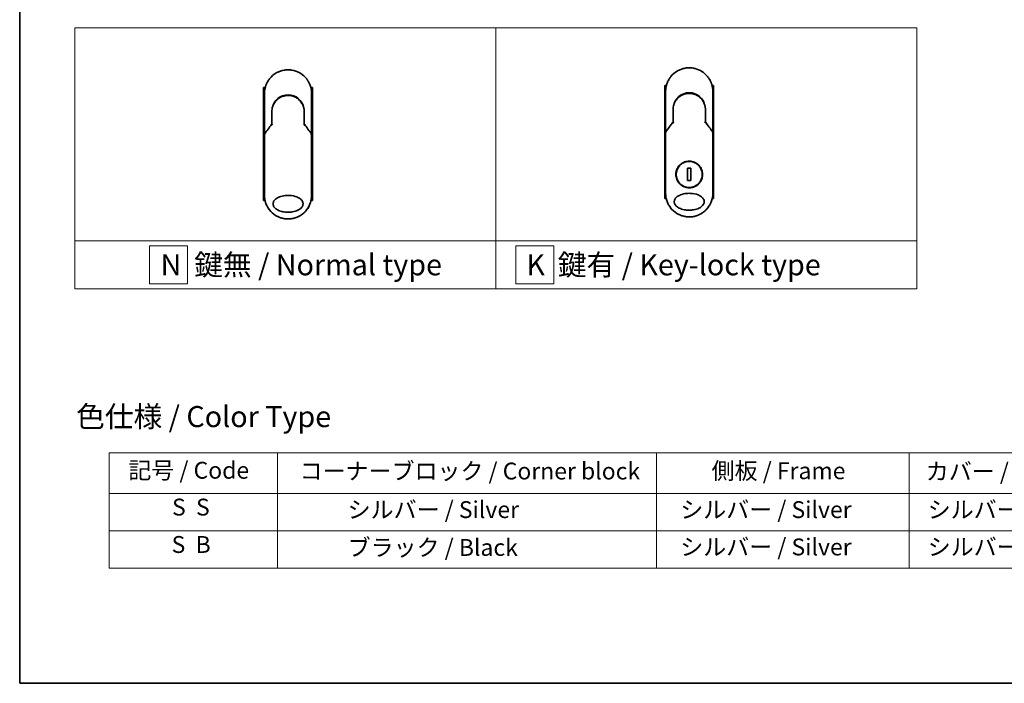
# Model space of a CAD drawing. Units: millimetres. Extents: x -2425 to 6031, y 50 to 1461.
# Drawn here: x -2425 to -1841, y 50 to 444 of the extents above; entities that cross this region are included whole.
import ezdxf

# ---------------------------------------------------------------- set-up
doc = ezdxf.new("R2010")
doc.units = ezdxf.units.MM
doc.header["$LTSCALE"] = 4.5
for name, color, linetype, lineweight in [('Border (ISO)', 7, 'Continuous', 35), ('Sketch Geometry (ISO)', 7, 'Continuous', 18), ('Symbol (ISO)', 7, 'Continuous', 18), ('Visible (ISO)', 7, 'Continuous', 35)]:
    doc.layers.add(name, color=color, linetype=linetype, lineweight=lineweight)
doc.styles.add('Note Text (TK)', font='MS PGothic.ttf')
doc.styles.add('Note Text (TK2)', font='MS PGothic.ttf')

# ---------------------------------------------------------------- blocks, each defined once
blk = doc.blocks.new('Borders tk図枠')
at = {"layer": 'Border (ISO)'}
for p, q in [((14.5, 289), (14.5, 8)), ((14.5, 8), (405.5, 8))]:
    blk.add_line(p, q, dxfattribs=at)
blk = doc.blocks.new('Table1')
at = {"layer": 'Symbol (ISO)'}
for p, q in [((25.11, 35.37), (192.24, 35.37)), ((25.11, 35.37), (25.11, 30.54)), ((45.11, 35.37), (45.11, 30.54)), ((90.11, 35.37), (90.11, 30.54)), ((120.11, 35.37), (120.11, 30.54)), ((25.11, 30.54), (192.24, 30.54)), ((25.11, 30.54), (25.11, 21.67)), ((45.11, 30.54), (45.11, 21.67)), ((90.11, 30.54), (90.11, 21.67)), ((120.11, 30.54), (120.11, 21.67)), ((25.11, 26.11), (192.24, 26.11)), ((25.11, 21.67), (192.24, 21.67))]:
    blk.add_line(p, q, dxfattribs=at)
at = {"layer": 'Symbol (ISO)', "color": 7, "char_height": 2, "attachment_point": 7, "style": 'Note Text (TK2)'}
for s, insert in [('記号 / Code', (27.4, 31.66)), ('コーナーブロック / Corner block', (47.74, 31.57)), ('側板 / Frame', (96.67, 31.6)), ('カバー / Top cover', (122.1, 31.52)), ('S  S', (32.59, 27.29)), ('            シルバー / Silver', (46.11, 26.99)), ('   シルバー / Silver', (91.11, 26.99)), ('  シルバー / Silver', (121.11, 26.99)), ('S  B', (32.54, 22.85)), ('            ブラック / Black', (46.11, 22.5)), ('   シルバー / Silver', (91.11, 22.56)), ('  シルバー / Silver', (121.11, 22.56))]:
    blk.add_mtext(s, dxfattribs=dict(at, insert=insert))

msp = doc.modelspace()

# ---------------------------------------------------------------- linework, layer by layer
at = {"layer": 'Sketch Geometry (ISO)'}
for p, q in [((-2392.5598, 439.0959), (-2142.5598, 439.0959)), ((-2392.5598, 312.6704), (-2392.5598, 439.0959)), ((-2142.5598, 439.0959), (-2142.5598, 312.6704)), ((-2142.5598, 439.0959), (-1892.5598, 439.0959)), ((-2142.5598, 312.6704), (-2142.5598, 439.0959)), ((-1892.5598, 439.0959), (-1892.5598, 312.6704)), ((-2142.5598, 312.6704), (-2392.5598, 312.6704)), ((-2392.5598, 312.6704), (-2142.5598, 312.6704)), ((-2392.5598, 284.0959), (-2392.5598, 312.6704)), ((-1892.5598, 312.6704), (-2142.5598, 312.6704)), ((-2142.5598, 312.6704), (-2142.5598, 284.0959)), ((-2142.5598, 312.6704), (-1892.5598, 312.6704)), ((-2142.5598, 284.0959), (-2142.5598, 312.6704)), ((-1892.5598, 312.6704), (-1892.5598, 284.0959)), ((-2325.6535, 309.6331), (-2348.1535, 309.6331)), ((-2348.1535, 309.6331), (-2348.1535, 287.1331)), ((-2325.6535, 287.1331), (-2325.6535, 309.6331)), ((-2108.1763, 309.6331), (-2130.6763, 309.6331)), ((-2130.6763, 309.6331), (-2130.6763, 287.1331)), ((-2108.1763, 287.1331), (-2108.1763, 309.6331)), ((-2348.1535, 287.1331), (-2325.6535, 287.1331)), ((-2130.6763, 287.1331), (-2108.1763, 287.1331)), ((-2142.5598, 284.0959), (-2392.5598, 284.0959)), ((-1892.5598, 284.0959), (-2142.5598, 284.0959))]:
    msp.add_line(p, q, dxfattribs=at)
at = {"layer": 'Visible (ISO)'}
for p, q in [((-2279.4513, 403.573), (-2280.3959, 403.573)), ((-2280.3959, 403.573), (-2280.3959, 336.573)), ((-2251.3959, 403.573), (-2252.3404, 403.573)), ((-2251.3959, 403.573), (-2251.3959, 336.573)), ((-2041.2569, 404.7952), (-2042.2015, 404.7952)), ((-2042.2015, 404.7952), (-2042.2015, 337.7952)), ((-2013.2015, 404.7952), (-2014.146, 404.7952)), ((-2013.2015, 404.7952), (-2013.2015, 337.7952)), ((-2279.8959, 378.2264), (-2279.8959, 400.073)), ((-2251.8959, 400.073), (-2251.8959, 378.2264)), ((-2041.7015, 379.4486), (-2041.7015, 401.2952)), ((-2013.7015, 401.2952), (-2013.7015, 379.4486)), ((-2275.4959, 389.273), (-2275.4959, 381.7962)), ((-2256.2959, 381.7962), (-2256.2959, 389.273)), ((-2037.3015, 390.4952), (-2037.3015, 383.0183)), ((-2018.1015, 383.0183), (-2018.1015, 390.4952)), ((-2276.2171, 380.8739), (-2276.0024, 381.3395)), ((-2276.0024, 381.3395), (-2275.9557, 381.4408)), ((-2255.7893, 381.3395), (-2255.8361, 381.4408)), ((-2255.7893, 381.3395), (-2255.5746, 380.8739)), ((-2038.0227, 382.0961), (-2037.808, 382.5617)), ((-2037.808, 382.5617), (-2037.7613, 382.663)), ((-2017.595, 382.5617), (-2017.6417, 382.663)), ((-2017.595, 382.5617), (-2017.3802, 382.0961)), ((-2279.8959, 375.7264), (-2279.8959, 378.2264)), ((-2279.8959, 339.573), (-2279.8959, 375.7264)), ((-2251.8959, 378.2263), (-2251.8959, 375.7264)), ((-2251.8959, 375.7264), (-2251.8959, 339.573)), ((-2041.7015, 376.9486), (-2041.7015, 379.4486)), ((-2041.7015, 340.7952), (-2041.7015, 376.9486)), ((-2013.7015, 379.4485), (-2013.7015, 376.9486)), ((-2013.7015, 376.9486), (-2013.7015, 340.7952)), ((-2026.7586, 355.6649), (-2028.6443, 355.6649)), ((-2028.6443, 355.6649), (-2028.6443, 348.3255)), ((-2026.7586, 348.3255), (-2026.7586, 355.6649)), ((-2028.6443, 348.3255), (-2026.7586, 348.3255)), ((-2279.5707, 336.573), (-2280.3959, 336.573)), ((-2251.3959, 336.573), (-2252.2211, 336.573)), ((-2041.3763, 337.7952), (-2042.2015, 337.7952)), ((-2013.2015, 337.7952), (-2014.0267, 337.7952))]:
    msp.add_line(p, q, dxfattribs=at)
msp.add_circle((-2027.7015, 351.9952), 7.7559, dxfattribs=at)
for centre, radius, start, end in [((-2265.8959, 389.773), 9.5, 10.0632187, 169.9367963), ((-2027.7015, 390.9952), 9.5, 10.0632187, 169.9367963), ((-2252.3959, 378.2264), 0.5, 359.9936978, 0), ((-2014.2015, 379.4486), 0.5, 359.9936978, 0)]:
    msp.add_arc(centre, radius, start, end, dxfattribs=at)
for centre, major_axis, ratio, start_param, end_param in [((-2276.4112, 381.6593), (-0.116, -0.5099), 0.96434407, 1.35500913, 1.78515998), ((-2255.3858, 381.6584), (0.1115, -0.5081), 0.95918878, 4.50489255, 4.9373387), ((-2038.2168, 382.8815), (-0.116, -0.5099), 0.96434407, 1.35500913, 1.78515998), ((-2017.1914, 382.8806), (0.1115, -0.5081), 0.95918878, 4.50489255, 4.9373387), ((-2274.4785, 375.7269), (-5.4174, -0.0031), 0.95301962, 6.24562866, 6.28268389), ((-2257.3132, 375.7269), (5.4174, -0.0029), 0.95301971, 0.00045671, 0.03751213), ((-2036.2841, 376.9491), (-5.4174, -0.0031), 0.95301962, 6.24562866, 6.28268389), ((-2019.1189, 376.9491), (5.4174, -0.0029), 0.95301971, 0.00045671, 0.03751213)]:
    msp.add_ellipse(centre, major_axis=major_axis, ratio=ratio, start_param=start_param, end_param=end_param, dxfattribs=at)
for points, knots in [([(-2031.2064, 414.8494), (-2031.1876, 414.8542), (-2031.1689, 414.8591), (-2031.1501, 414.8638), (-2031.0257, 414.8954), (-2030.901, 414.9253), (-2030.776, 414.9534), (-2030.3333, 415.0531), (-2029.885, 415.1313), (-2029.4339, 415.1876), (-2029.2841, 415.2063), (-2029.1341, 415.2225), (-2028.9839, 415.2364), (-2028.9458, 415.2399), (-2028.9077, 415.2432), (-2028.8696, 415.2464), (-2028.8685, 415.2465), (-2028.8675, 415.2466), (-2028.8664, 415.2467)], [26.939101, 26.939101, 26.939101, 26.939101, 27.01163861, 27.01163861, 27.01163861, 27.49291759, 27.49291759, 27.49291759, 29.19789782, 29.19789782, 29.19789782, 29.76367886, 29.76367886, 29.76367886, 29.90694609, 29.90694609, 29.90694609, 29.91090222, 29.91090222, 29.91090222, 29.91090222]), ([(-2026.5627, 415.2488), (-2026.5556, 415.2483), (-2026.5486, 415.2477), (-2026.5415, 415.2471), (-2026.3238, 415.229), (-2026.1072, 415.2058), (-2025.891, 415.1776), (-2025.4402, 415.1188), (-2024.9924, 415.0381), (-2024.5503, 414.936), (-2024.4536, 414.9136), (-2024.3569, 414.8902), (-2024.2604, 414.8657), (-2024.2483, 414.8627), (-2024.2362, 414.8596), (-2024.224, 414.8565)], [1.41962643, 1.41962643, 1.41962643, 1.41962643, 1.44610831, 1.44610831, 1.44610831, 2.26372938, 2.26372938, 2.26372938, 3.96867956, 3.96867956, 3.96867956, 4.34189149, 4.34189149, 4.34189149, 4.38876517, 4.38876517, 4.38876517, 4.38876517]), ([(-2273.0628, 412.0995), (-2272.7052, 412.3125), (-2272.3323, 412.5125), (-2271.9624, 412.6903), (-2271.7938, 412.7715), (-2271.6232, 412.8493), (-2271.451, 412.9237)], [22.02595284, 22.02595284, 22.02595284, 22.02595284, 23.58475347, 23.58475347, 23.58475347, 24.29566025, 24.29566025, 24.29566025, 24.29566025]), ([(-2269.4007, 413.6272), (-2269.382, 413.6321), (-2269.3633, 413.6369), (-2269.3445, 413.6416), (-2269.2201, 413.6733), (-2269.0954, 413.7031), (-2268.9704, 413.7313), (-2268.5277, 413.8309), (-2268.0794, 413.9091), (-2267.6282, 413.9654), (-2267.4785, 413.9841), (-2267.3285, 414.0004), (-2267.1783, 414.0142), (-2267.1402, 414.0177), (-2267.1021, 414.021), (-2267.064, 414.0242), (-2267.0629, 414.0243), (-2267.0619, 414.0244), (-2267.0608, 414.0245)], [26.939101, 26.939101, 26.939101, 26.939101, 27.01163861, 27.01163861, 27.01163861, 27.49291759, 27.49291759, 27.49291759, 29.19789782, 29.19789782, 29.19789782, 29.76367886, 29.76367886, 29.76367886, 29.90694609, 29.90694609, 29.90694609, 29.91090222, 29.91090222, 29.91090222, 29.91090222]), ([(-2264.7571, 414.0266), (-2264.75, 414.0261), (-2264.743, 414.0255), (-2264.7359, 414.0249), (-2264.5182, 414.0068), (-2264.3016, 413.9837), (-2264.0854, 413.9555), (-2263.6346, 413.8967), (-2263.1868, 413.8159), (-2262.7447, 413.7138), (-2262.6479, 413.6914), (-2262.5513, 413.668), (-2262.4548, 413.6436), (-2262.4427, 413.6405), (-2262.4305, 413.6374), (-2262.4184, 413.6343)], [1.41962643, 1.41962643, 1.41962643, 1.41962643, 1.44610831, 1.44610831, 1.44610831, 2.26372938, 2.26372938, 2.26372938, 3.96867956, 3.96867956, 3.96867956, 4.34189149, 4.34189149, 4.34189149, 4.38876517, 4.38876517, 4.38876517, 4.38876517]), ([(-2262.4184, 413.6343), (-2260.9696, 413.2628), (-2259.5651, 412.6488), (-2257.0685, 411.0394), (-2255.9422, 410.0282), (-2254.8529, 408.6822), (-2254.6982, 408.4799), (-2254.5491, 408.2737)], [0, 0, 0, 0, 0.449059576, 0.449059576, 0.89360606, 0.89360606, 0.970172348, 0.970172348, 0.970172348, 0.970172348]), ([(-2041.7015, 401.2952), (-2041.7015, 401.3828), (-2041.7006, 401.4803), (-2041.6985, 401.5839), (-2041.6963, 401.6905), (-2041.6927, 401.8035), (-2041.6876, 401.9188), (-2041.6865, 401.943), (-2041.6854, 401.9674), (-2041.6841, 401.9918), (-2041.6792, 402.092), (-2041.6729, 402.1961), (-2041.6651, 402.3039), (-2041.655, 402.4441), (-2041.6423, 402.5905), (-2041.6265, 402.7423), (-2041.61, 402.901), (-2041.5902, 403.0655), (-2041.5664, 403.2351), (-2041.5416, 403.4125), (-2041.5125, 403.5954), (-2041.4787, 403.7827), (-2041.4432, 403.9792), (-2041.4025, 404.1806), (-2041.3562, 404.3854), (-2041.3073, 404.6013), (-2041.2522, 404.8211), (-2041.1905, 405.0432), (-2041.1693, 405.1194), (-2041.1473, 405.1959), (-2041.1246, 405.2726), (-2041.0772, 405.4327), (-2041.0262, 405.5941), (-2040.9716, 405.7565), (-2040.8859, 406.0116), (-2040.7911, 406.2692), (-2040.6868, 406.5278), (-2040.5755, 406.804), (-2040.4535, 407.0815), (-2040.3203, 407.3586), (-2040.1772, 407.6564), (-2040.0214, 407.9537), (-2039.8527, 408.2485), (-2039.67, 408.5677), (-2039.4723, 408.8839), (-2039.2601, 409.1945), (-2039.0774, 409.4618), (-2038.884, 409.7249), (-2038.6803, 409.9823), (-2038.6472, 410.0242), (-2038.6137, 410.066), (-2038.58, 410.1076)], [0, 0, 0, 0, 0.78612134, 0.78612134, 0.78612134, 1.59513432, 1.59513432, 1.59513432, 1.76530735, 1.76530735, 1.76530735, 2.46350599, 2.46350599, 2.46350599, 3.37151496, 3.37151496, 3.37151496, 4.32055499, 4.32055499, 4.32055499, 5.31377207, 5.31377207, 5.31377207, 6.35594497, 6.35594497, 6.35594497, 7.45388838, 7.45388838, 7.45388838, 7.8304627, 7.8304627, 7.8304627, 8.61660667, 8.61660667, 8.61660667, 9.85113484, 9.85113484, 9.85113484, 11.16933676, 11.16933676, 11.16933676, 12.58630093, 12.58630093, 12.58630093, 14.12078117, 14.12078117, 14.12078117, 15.44116583, 15.44116583, 15.44116583, 15.65600943, 15.65600943, 15.65600943, 15.65600943]), ([(-2034.8684, 413.3216), (-2034.5108, 413.5347), (-2034.1379, 413.7347), (-2033.7681, 413.9125), (-2033.5994, 413.9936), (-2033.4289, 414.0715), (-2033.2567, 414.1459)], [22.02595284, 22.02595284, 22.02595284, 22.02595284, 23.58475347, 23.58475347, 23.58475347, 24.29566025, 24.29566025, 24.29566025, 24.29566025]), ([(-2024.224, 414.8565), (-2022.7752, 414.485), (-2021.3707, 413.871), (-2018.8741, 412.2615), (-2017.7478, 411.2504), (-2016.6585, 409.9043), (-2016.5038, 409.7021), (-2016.3547, 409.4959)], [0, 0, 0, 0, 0.449059576, 0.449059576, 0.89360606, 0.89360606, 0.970172348, 0.970172348, 0.970172348, 0.970172348]), ([(-2016.3547, 409.4959), (-2016.2832, 409.397), (-2016.2133, 409.2975), (-2016.1448, 409.1974), (-2015.9738, 408.9472), (-2015.8121, 408.6934), (-2015.6598, 408.4365), (-2015.6232, 408.3748), (-2015.5872, 408.313), (-2015.5517, 408.2511), (-2015.383, 407.9563), (-2015.227, 407.6589), (-2015.0837, 407.3608), (-2014.9505, 407.0838), (-2014.8284, 406.8062), (-2014.7169, 406.5298), (-2014.6486, 406.3604), (-2014.5844, 406.1915), (-2014.524, 406.0233), (-2014.4923, 405.9349), (-2014.4616, 405.8465), (-2014.4319, 405.7582), (-2014.3513, 405.5187), (-2014.2784, 405.2802), (-2014.2129, 405.0447), (-2014.1511, 404.8222), (-2014.0959, 404.6023), (-2014.0471, 404.3867), (-2014.0006, 404.1814), (-2013.9599, 403.98), (-2013.9244, 403.7837), (-2013.9065, 403.6843), (-2013.8899, 403.5863), (-2013.8746, 403.4898), (-2013.861, 403.4044), (-2013.8484, 403.3197), (-2013.8366, 403.2358), (-2013.813, 403.0673), (-2013.7931, 402.9023), (-2013.7765, 402.7429), (-2013.7608, 402.5911), (-2013.748, 402.4444), (-2013.7379, 402.3043), (-2013.7281, 402.1692), (-2013.7208, 402.0403), (-2013.7154, 401.919), (-2013.7141, 401.8909), (-2013.713, 401.8633), (-2013.7119, 401.836), (-2013.7086, 401.7489), (-2013.7061, 401.6647), (-2013.7045, 401.584), (-2013.7023, 401.4816), (-2013.7015, 401.3849), (-2013.7015, 401.2952)], [16.83834863, 16.83834863, 16.83834863, 16.83834863, 17.33646712, 17.33646712, 17.33646712, 18.58091254, 18.58091254, 18.58091254, 18.87978885, 18.87978885, 18.87978885, 20.30200287, 20.30200287, 20.30200287, 21.62401224, 21.62401224, 21.62401224, 22.43409033, 22.43409033, 22.43409033, 22.86010721, 22.86010721, 22.86010721, 24.01660723, 24.01660723, 24.01660723, 25.10882865, 25.10882865, 25.10882865, 26.14814719, 26.14814719, 26.14814719, 26.67397168, 26.67397168, 26.67397168, 27.13913394, 27.13913394, 27.13913394, 28.07432454, 28.07432454, 28.07432454, 28.96434248, 28.96434248, 28.96434248, 29.82246658, 29.82246658, 29.82246658, 30.02097313, 30.02097313, 30.02097313, 30.65570657, 30.65570657, 30.65570657, 31.46045361, 31.46045361, 31.46045361, 31.46045361]), ([(-2279.8959, 400.073), (-2279.8959, 400.1606), (-2279.895, 400.2581), (-2279.8929, 400.3617), (-2279.8907, 400.4683), (-2279.8871, 400.5813), (-2279.882, 400.6966), (-2279.8809, 400.7208), (-2279.8797, 400.7452), (-2279.8785, 400.7696), (-2279.8735, 400.8698), (-2279.8673, 400.9739), (-2279.8595, 401.0818), (-2279.8494, 401.222), (-2279.8367, 401.3683), (-2279.8209, 401.5201), (-2279.8044, 401.6788), (-2279.7845, 401.8433), (-2279.7608, 402.0129), (-2279.736, 402.1903), (-2279.7069, 402.3732), (-2279.6731, 402.5605), (-2279.6376, 402.757), (-2279.5969, 402.9584), (-2279.5506, 403.1633), (-2279.5017, 403.3791), (-2279.4466, 403.5989), (-2279.3849, 403.821), (-2279.3637, 403.8972), (-2279.3417, 403.9737), (-2279.319, 404.0504), (-2279.2716, 404.2105), (-2279.2206, 404.3719), (-2279.166, 404.5344), (-2279.0803, 404.7894), (-2278.9855, 405.047), (-2278.8812, 405.3057), (-2278.7699, 405.5819), (-2278.6479, 405.8593), (-2278.5147, 406.1364), (-2278.3716, 406.4342), (-2278.2158, 406.7315), (-2278.0471, 407.0263), (-2277.8644, 407.3455), (-2277.6667, 407.6617), (-2277.4545, 407.9723), (-2277.2718, 408.2396), (-2277.0784, 408.5027), (-2276.8747, 408.7601), (-2276.8416, 408.802), (-2276.8081, 408.8438), (-2276.7744, 408.8854)], [0, 0, 0, 0, 0.78612134, 0.78612134, 0.78612134, 1.59513432, 1.59513432, 1.59513432, 1.76530735, 1.76530735, 1.76530735, 2.46350599, 2.46350599, 2.46350599, 3.37151496, 3.37151496, 3.37151496, 4.32055499, 4.32055499, 4.32055499, 5.31377207, 5.31377207, 5.31377207, 6.35594497, 6.35594497, 6.35594497, 7.45388838, 7.45388838, 7.45388838, 7.8304627, 7.8304627, 7.8304627, 8.61660667, 8.61660667, 8.61660667, 9.85113484, 9.85113484, 9.85113484, 11.16933676, 11.16933676, 11.16933676, 12.58630093, 12.58630093, 12.58630093, 14.12078117, 14.12078117, 14.12078117, 15.44116583, 15.44116583, 15.44116583, 15.65600943, 15.65600943, 15.65600943, 15.65600943]), ([(-2254.5491, 408.2737), (-2254.4776, 408.1748), (-2254.4077, 408.0753), (-2254.3392, 407.9752), (-2254.1682, 407.725), (-2254.0065, 407.4712), (-2253.8542, 407.2143), (-2253.8176, 407.1526), (-2253.7816, 407.0908), (-2253.7461, 407.0289), (-2253.5774, 406.7341), (-2253.4214, 406.4367), (-2253.2781, 406.1387), (-2253.1449, 405.8616), (-2253.0227, 405.5841), (-2252.9113, 405.3076), (-2252.843, 405.1383), (-2252.7788, 404.9693), (-2252.7184, 404.8011), (-2252.6867, 404.7127), (-2252.656, 404.6243), (-2252.6263, 404.5361), (-2252.5457, 404.2965), (-2252.4728, 404.058), (-2252.4073, 403.8225), (-2252.3455, 403.6), (-2252.2903, 403.3801), (-2252.2415, 403.1645), (-2252.195, 402.9592), (-2252.1543, 402.7578), (-2252.1188, 402.5615), (-2252.1009, 402.4622), (-2252.0843, 402.3642), (-2252.0689, 402.2676), (-2252.0554, 402.1822), (-2252.0428, 402.0975), (-2252.031, 402.0136), (-2252.0074, 401.8451), (-2251.9875, 401.6801), (-2251.9709, 401.5207), (-2251.9551, 401.369), (-2251.9424, 401.2222), (-2251.9323, 401.0821), (-2251.9225, 400.9471), (-2251.9152, 400.8181), (-2251.9098, 400.6968), (-2251.9085, 400.6687), (-2251.9074, 400.6411), (-2251.9063, 400.6138), (-2251.903, 400.5268), (-2251.9005, 400.4425), (-2251.8988, 400.3618), (-2251.8967, 400.2595), (-2251.8959, 400.1628), (-2251.8959, 400.073)], [16.83834863, 16.83834863, 16.83834863, 16.83834863, 17.33646712, 17.33646712, 17.33646712, 18.58091254, 18.58091254, 18.58091254, 18.87978885, 18.87978885, 18.87978885, 20.30200287, 20.30200287, 20.30200287, 21.62401224, 21.62401224, 21.62401224, 22.43409033, 22.43409033, 22.43409033, 22.86010721, 22.86010721, 22.86010721, 24.01660723, 24.01660723, 24.01660723, 25.10882865, 25.10882865, 25.10882865, 26.14814719, 26.14814719, 26.14814719, 26.67397168, 26.67397168, 26.67397168, 27.13913394, 27.13913394, 27.13913394, 28.07432454, 28.07432454, 28.07432454, 28.96434248, 28.96434248, 28.96434248, 29.82246658, 29.82246658, 29.82246658, 30.02097313, 30.02097313, 30.02097313, 30.65570657, 30.65570657, 30.65570657, 31.46045361, 31.46045361, 31.46045361, 31.46045361]), ([(-2271.2837, 397.2186), (-2270.4239, 397.8016), (-2269.4547, 398.2496), (-2267.9663, 398.6606), (-2267.4692, 398.7566), (-2265.9547, 398.927), (-2264.908, 398.8764), (-2263.6483, 398.6101), (-2263.3891, 398.5438), (-2263.1334, 398.467)], [0, 0, 0, 0, 0.312698862, 0.312698862, 0.463701919, 0.463701919, 0.770005631, 0.770005631, 0.850203972, 0.850203972, 0.850203972, 0.850203972]), ([(-2262.1837, 398.1263), (-2262.2197, 398.1414), (-2262.2559, 398.1563), (-2262.2936, 398.1716), (-2262.4012, 398.2151), (-2262.5041, 398.2547), (-2262.6183, 398.2962), (-2262.6774, 398.3177), (-2262.7378, 398.3389), (-2262.798, 398.3595), (-2262.9093, 398.3974), (-2263.0211, 398.4333), (-2263.1334, 398.467)], [16.18076991, 16.18076991, 16.18076991, 16.18076991, 16.35886291, 16.35886291, 16.35886291, 16.8667039, 16.8667039, 16.8667039, 17.1296164, 17.1296164, 17.1296164, 17.61583216, 17.61583216, 17.61583216, 17.61583216]), ([(-2262.1837, 398.1263), (-2261.2321, 397.7273), (-2260.3357, 397.1664), (-2258.7971, 395.8154), (-2258.1325, 395.0113), (-2257.2606, 393.526), (-2256.9694, 392.8752), (-2256.7542, 392.2038)], [0, 0, 0, 0, 0.310163736, 0.310163736, 0.616601816, 0.616601816, 0.828390365, 0.828390365, 0.828390365, 0.828390365]), ([(-2033.0894, 398.4409), (-2033.1339, 398.4107), (-2033.1789, 398.3795), (-2033.2254, 398.3467), (-2033.2429, 398.3344), (-2033.2606, 398.3219), (-2033.2785, 398.3091), (-2033.4817, 398.1641), (-2033.6788, 398.0113), (-2033.8667, 397.8539), (-2033.9195, 397.8097), (-2033.9751, 397.7621), (-2034.0314, 397.7127), (-2034.1642, 397.5962), (-2034.3001, 397.4697), (-2034.4132, 397.3591), (-2034.4775, 397.2962), (-2034.5406, 397.2328), (-2034.6026, 397.1687)], [7.68575987, 7.68575987, 7.68575987, 7.68575987, 7.92802985, 7.92802985, 7.92802985, 8.01899256, 8.01899256, 8.01899256, 9.04850382, 9.04850382, 9.04850382, 9.33774118, 9.33774118, 9.33774118, 10.02031034, 10.02031034, 10.02031034, 10.40836379, 10.40836379, 10.40836379, 10.40836379]), ([(-2033.0893, 398.4407), (-2032.2295, 399.0238), (-2031.2603, 399.4718), (-2029.7719, 399.8828), (-2029.2748, 399.9788), (-2027.7603, 400.1492), (-2026.7136, 400.0986), (-2025.4539, 399.8322), (-2025.1947, 399.766), (-2024.939, 399.6892)], [0, 0, 0, 0, 0.312698862, 0.312698862, 0.463701919, 0.463701919, 0.770005631, 0.770005631, 0.850203972, 0.850203972, 0.850203972, 0.850203972]), ([(-2023.9893, 399.3485), (-2024.0253, 399.3636), (-2024.0615, 399.3785), (-2024.0992, 399.3938), (-2024.2068, 399.4373), (-2024.3097, 399.4769), (-2024.4239, 399.5184), (-2024.483, 399.5399), (-2024.5434, 399.5611), (-2024.6036, 399.5816), (-2024.7149, 399.6196), (-2024.8267, 399.6554), (-2024.939, 399.6892)], [16.18076991, 16.18076991, 16.18076991, 16.18076991, 16.35886291, 16.35886291, 16.35886291, 16.8667039, 16.8667039, 16.8667039, 17.1296164, 17.1296164, 17.1296164, 17.61583216, 17.61583216, 17.61583216, 17.61583216]), ([(-2023.9893, 399.3484), (-2023.0377, 398.9494), (-2022.1413, 398.3886), (-2020.6027, 397.0376), (-2019.9382, 396.2335), (-2019.0662, 394.7482), (-2018.775, 394.0974), (-2018.5598, 393.426)], [0, 0, 0, 0, 0.310163736, 0.310163736, 0.616601816, 0.616601816, 0.828390365, 0.828390365, 0.828390365, 0.828390365]), ([(-2273.5136, 395.1151), (-2273.5403, 395.0804), (-2273.5656, 395.0469), (-2273.589, 395.0155), (-2273.734, 394.8212), (-2273.8733, 394.6192), (-2274.0048, 394.4117), (-2274.1447, 394.1909), (-2274.2758, 393.9639), (-2274.3967, 393.7335), (-2274.4204, 393.6883), (-2274.4429, 393.6446), (-2274.4646, 393.6017), (-2274.5555, 393.4217), (-2274.6328, 393.257), (-2274.7171, 393.0607), (-2274.7602, 392.9603), (-2274.8017, 392.8589), (-2274.8414, 392.7569), (-2274.8928, 392.6251), (-2274.9411, 392.4923), (-2274.9861, 392.3598), (-2275.0123, 392.2825), (-2275.0385, 392.202), (-2275.0638, 392.1205)], [11.88016141, 11.88016141, 11.88016141, 11.88016141, 12.04837802, 12.04837802, 12.04837802, 13.09008765, 13.09008765, 13.09008765, 14.19821765, 14.19821765, 14.19821765, 14.41544285, 14.41544285, 14.41544285, 15.32750185, 15.32750185, 15.32750185, 15.79398548, 15.79398548, 15.79398548, 16.39740858, 16.39740858, 16.39740858, 16.74914714, 16.74914714, 16.74914714, 16.74914714]), ([(-2271.2838, 397.2187), (-2271.3282, 397.1885), (-2271.3732, 397.1573), (-2271.4198, 397.1246), (-2271.4373, 397.1123), (-2271.455, 397.0997), (-2271.4729, 397.0869), (-2271.6761, 396.9419), (-2271.8732, 396.7892), (-2272.0611, 396.6317), (-2272.1139, 396.5875), (-2272.1695, 396.5399), (-2272.2258, 396.4905), (-2272.3586, 396.3741), (-2272.4945, 396.2475), (-2272.6076, 396.1369), (-2272.6719, 396.0741), (-2272.7349, 396.0106), (-2272.797, 395.9465)], [7.68575987, 7.68575987, 7.68575987, 7.68575987, 7.92802985, 7.92802985, 7.92802985, 8.01899256, 8.01899256, 8.01899256, 9.04850382, 9.04850382, 9.04850382, 9.33774118, 9.33774118, 9.33774118, 10.02031034, 10.02031034, 10.02031034, 10.40836379, 10.40836379, 10.40836379, 10.40836379]), ([(-2256.2959, 389.273), (-2256.2959, 389.5114), (-2256.3048, 389.7575), (-2256.324, 390.0075), (-2256.3439, 390.2671), (-2256.3691, 390.485), (-2256.4093, 390.7445), (-2256.4462, 390.9821), (-2256.4927, 391.2229), (-2256.5494, 391.4647), (-2256.602, 391.6891), (-2256.6786, 391.967), (-2256.7499, 392.1906), (-2256.7514, 392.195), (-2256.7528, 392.1994), (-2256.7542, 392.2038)], [0, 0, 0, 0, 1.12660686, 1.12660686, 1.12660686, 2.29623272, 2.29623272, 2.29623272, 3.36729138, 3.36729138, 3.36729138, 4.36074666, 4.36074666, 4.36074666, 4.3803494, 4.3803494, 4.3803494, 4.3803494]), ([(-2035.3193, 396.3373), (-2035.3459, 396.3026), (-2035.3712, 396.2691), (-2035.3946, 396.2377), (-2035.5396, 396.0434), (-2035.6789, 395.8414), (-2035.8104, 395.6339), (-2035.9503, 395.4131), (-2036.0815, 395.186), (-2036.2023, 394.9557), (-2036.226, 394.9105), (-2036.2485, 394.8668), (-2036.2702, 394.8239), (-2036.3611, 394.6439), (-2036.4384, 394.4792), (-2036.5227, 394.2829), (-2036.5658, 394.1825), (-2036.6073, 394.081), (-2036.647, 393.9791), (-2036.6984, 393.8472), (-2036.7467, 393.7145), (-2036.7917, 393.582), (-2036.8179, 393.5047), (-2036.8441, 393.4242), (-2036.8694, 393.3427)], [11.88016141, 11.88016141, 11.88016141, 11.88016141, 12.04837802, 12.04837802, 12.04837802, 13.09008765, 13.09008765, 13.09008765, 14.19821765, 14.19821765, 14.19821765, 14.41544285, 14.41544285, 14.41544285, 15.32750185, 15.32750185, 15.32750185, 15.79398548, 15.79398548, 15.79398548, 16.39740858, 16.39740858, 16.39740858, 16.74914714, 16.74914714, 16.74914714, 16.74914714]), ([(-2018.1015, 390.4952), (-2018.1015, 390.7336), (-2018.1104, 390.9797), (-2018.1296, 391.2297), (-2018.1495, 391.4893), (-2018.1747, 391.7072), (-2018.2149, 391.9667), (-2018.2518, 392.2043), (-2018.2983, 392.4451), (-2018.355, 392.6869), (-2018.4076, 392.9112), (-2018.4842, 393.1892), (-2018.5556, 393.4128), (-2018.557, 393.4172), (-2018.5584, 393.4216), (-2018.5598, 393.426)], [0, 0, 0, 0, 1.12660686, 1.12660686, 1.12660686, 2.29623272, 2.29623272, 2.29623272, 3.36729138, 3.36729138, 3.36729138, 4.36074666, 4.36074666, 4.36074666, 4.3803494, 4.3803494, 4.3803494, 4.3803494]), ([(-2275.4959, 381.7962), (-2275.4959, 381.7956), (-2275.485, 381.7908), (-2275.4429, 381.7741), (-2275.4119, 381.7623), (-2275.3322, 381.7332), (-2275.2831, 381.7158), (-2275.1853, 381.6823), (-2275.1388, 381.6668), (-2275.0898, 381.6508), (-2275.0888, 381.6505), (-2275.0877, 381.6502)], [0.000001, 0.000001, 0.000001, 0.000001, 0.0180800433, 0.0180800433, 0.0362958962, 0.0362958962, 0.0555191986, 0.0555191986, 0.0708776642, 0.0708776642, 0.071213014, 0.071213014, 0.071213014, 0.071213014]), ([(-2256.2959, 381.7962), (-2256.2959, 381.7956), (-2256.3073, 381.7906), (-2256.3512, 381.7732), (-2256.3834, 381.761), (-2256.4587, 381.7336), (-2256.4994, 381.7192), (-2256.5841, 381.6899), (-2256.6271, 381.6754), (-2256.6825, 381.6572), (-2256.6932, 381.6537), (-2256.704, 381.6502)], [-0.0678681447, -0.0678681447, -0.0678681447, -0.0678681447, -0.049345372, -0.049345372, -0.0307080417, -0.0307080417, -0.0145235467, -0.0145235467, 0, 0, 0.0034656034, 0.0034656034, 0.0034656034, 0.0034656034]), ([(-2037.3015, 383.0183), (-2037.3015, 383.0178), (-2037.2906, 383.013), (-2037.2485, 382.9963), (-2037.2175, 382.9845), (-2037.1378, 382.9554), (-2037.0887, 382.938), (-2036.9909, 382.9045), (-2036.9444, 382.889), (-2036.8954, 382.873), (-2036.8944, 382.8727), (-2036.8933, 382.8723)], [0.000001, 0.000001, 0.000001, 0.000001, 0.0180800433, 0.0180800433, 0.0362958962, 0.0362958962, 0.0555191986, 0.0555191986, 0.0708776642, 0.0708776642, 0.071213014, 0.071213014, 0.071213014, 0.071213014]), ([(-2018.1015, 383.0183), (-2018.1015, 383.0178), (-2018.1129, 383.0127), (-2018.1568, 382.9954), (-2018.189, 382.9832), (-2018.2643, 382.9558), (-2018.305, 382.9413), (-2018.3897, 382.9121), (-2018.4327, 382.8976), (-2018.4881, 382.8794), (-2018.4988, 382.8759), (-2018.5096, 382.8723)], [-0.0678681447, -0.0678681447, -0.0678681447, -0.0678681447, -0.049345372, -0.049345372, -0.0307080417, -0.0307080417, -0.0145235467, -0.0145235467, 0, 0, 0.0034656034, 0.0034656034, 0.0034656034, 0.0034656034]), ([(-2279.8922, 375.9177), (-2279.8858, 375.9135), (-2279.8713, 375.9067), (-2279.828, 375.8888), (-2279.7996, 375.8779), (-2279.7366, 375.8551), (-2279.7038, 375.8437), (-2279.6354, 375.8208), (-2279.6004, 375.8095), (-2279.5534, 375.7947), (-2279.5429, 375.7914), (-2279.5322, 375.7882)], [0.000001, 0.000001, 0.000001, 0.000001, 0.0157586431, 0.0157586431, 0.0313720019, 0.0313720019, 0.0446233728, 0.0446233728, 0.0567598081, 0.0567598081, 0.060218781, 0.060218781, 0.060218781, 0.060218781]), ([(-2252.2595, 375.7882), (-2252.2486, 375.7915), (-2252.2378, 375.7949), (-2252.1907, 375.8097), (-2252.1558, 375.821), (-2252.0877, 375.8438), (-2252.055, 375.8551), (-2251.9921, 375.8779), (-2251.9637, 375.8888), (-2251.9204, 375.9067), (-2251.9059, 375.9135), (-2251.8996, 375.9177)], [-0.0035474094, -0.0035474094, -0.0035474094, -0.0035474094, 0, 0, 0.0121110702, 0.0121110702, 0.0253283076, 0.0253283076, 0.0409550961, 0.0409550961, 0.0567261932, 0.0567261932, 0.0567261932, 0.0567261932]), ([(-2041.6978, 377.1398), (-2041.6914, 377.1357), (-2041.677, 377.1289), (-2041.6336, 377.111), (-2041.6052, 377.1), (-2041.5422, 377.0773), (-2041.5094, 377.0659), (-2041.441, 377.043), (-2041.406, 377.0316), (-2041.359, 377.0169), (-2041.3485, 377.0136), (-2041.3378, 377.0103)], [0.000001, 0.000001, 0.000001, 0.000001, 0.0157586431, 0.0157586431, 0.0313720019, 0.0313720019, 0.0446233728, 0.0446233728, 0.0567598081, 0.0567598081, 0.060218781, 0.060218781, 0.060218781, 0.060218781]), ([(-2014.0651, 377.0103), (-2014.0542, 377.0137), (-2014.0434, 377.0171), (-2013.9963, 377.0318), (-2013.9614, 377.0432), (-2013.8933, 377.066), (-2013.8606, 377.0773), (-2013.7977, 377.1001), (-2013.7693, 377.111), (-2013.726, 377.1289), (-2013.7116, 377.1357), (-2013.7052, 377.1398)], [-0.0035474094, -0.0035474094, -0.0035474094, -0.0035474094, 0, 0, 0.0121110702, 0.0121110702, 0.0253283076, 0.0253283076, 0.0409550961, 0.0409550961, 0.0567261932, 0.0567261932, 0.0567261932, 0.0567261932]), ([(-2027.7015, 359.8952), (-2027.6677, 359.8952), (-2027.6339, 359.895), (-2026.5569, 359.8812), (-2025.5279, 359.6614), (-2023.6216, 358.8388), (-2022.7621, 358.2466), (-2021.3196, 356.7652), (-2020.7498, 355.8886), (-2020.1614, 354.4157), (-2020.0112, 353.8851), (-2019.8549, 352.9825), (-2019.8176, 352.6181), (-2019.7947, 351.9142), (-2019.8054, 351.5758), (-2019.8785, 350.8151), (-2019.9535, 350.3954), (-2020.2594, 349.2333), (-2020.5663, 348.5169), (-2021.43, 347.1123), (-2022.0083, 346.4489), (-2023.4056, 345.2997), (-2024.2285, 344.8379), (-2025.9457, 344.2427), (-2026.8199, 344.0952), (-2027.7012, 344.0952), (-2028.7421, 344.0952), (-2029.7714, 344.3007), (-2031.6873, 345.0963), (-2032.5554, 345.6772), (-2034.0147, 347.1359), (-2034.5942, 347.9998), (-2035.2104, 349.4755), (-2035.3721, 350.0217), (-2035.5402, 350.9456), (-2035.5808, 351.3143), (-2035.6086, 352.0216), (-2035.6003, 352.3589), (-2035.5335, 353.1103), (-2035.4637, 353.5221), (-2035.1801, 354.6472), (-2034.8978, 355.3379), (-2034.0851, 356.7297), (-2033.5257, 357.403), (-2032.1637, 358.5805), (-2031.3564, 359.0608), (-2029.5941, 359.7237), (-2028.6521, 359.8952), (-2027.7015, 359.8952)], [2.49202085, 2.49202085, 2.49202085, 2.49202085, 2.5021568, 2.5021568, 2.81516864, 2.81516864, 3.12614132, 3.12614132, 3.43759322, 3.43759322, 3.60275456, 3.60275456, 3.71254384, 3.71254384, 3.81404412, 3.81404412, 3.94184378, 3.94184378, 4.17485246, 4.17485246, 4.43784711, 4.43784711, 4.71936831, 4.71936831, 4.98376848, 4.98376848, 4.98376848, 5.29603167, 5.29603167, 5.60720243, 5.60720243, 5.91715234, 5.91715234, 6.08778458, 6.08778458, 6.19899475, 6.19899475, 6.30014844, 6.30014844, 6.42534113, 6.42534113, 6.64850945, 6.64850945, 6.91010347, 6.91010347, 7.19043125, 7.19043125, 7.47578933, 7.47578933, 7.47578933, 7.47578933]), ([(-2265.893, 329.573), (-2266.9203, 329.5722), (-2267.9455, 329.6693), (-2269.915, 330.0589), (-2270.8992, 330.3634), (-2272.4092, 331.1029), (-2273.0049, 331.483), (-2273.9008, 332.3126), (-2274.2426, 332.7379), (-2274.5909, 333.4518), (-2274.6779, 333.6964), (-2274.764, 334.093), (-2274.7845, 334.238), (-2274.8021, 334.5067), (-2274.8022, 334.6294), (-2274.7858, 334.8969), (-2274.766, 335.0404), (-2274.682, 335.4372), (-2274.5955, 335.6819), (-2274.2513, 336.3962), (-2273.8959, 336.852), (-2272.9278, 337.7168), (-2272.3425, 338.0797), (-2270.7891, 338.83), (-2269.6778, 339.166), (-2267.356, 339.5496), (-2266.2005, 339.6098), (-2265.0667, 339.552), (-2263.4508, 339.4695), (-2261.9319, 339.1514), (-2259.9495, 338.3526), (-2259.2693, 337.9897), (-2258.2314, 337.1853), (-2257.8248, 336.7722), (-2257.337, 336.0068), (-2257.1925, 335.6958), (-2257.0569, 335.2083), (-2257.0258, 335.047), (-2256.9948, 334.7593), (-2256.9895, 334.6345), (-2256.9951, 334.3768), (-2257.0072, 334.245), (-2257.0601, 333.9116), (-2257.1131, 333.7145), (-2257.2718, 333.2866), (-2257.3864, 333.0622), (-2257.7578, 332.4785), (-2258.0559, 332.1483), (-2258.8914, 331.4093), (-2259.4837, 331.0462), (-2261.0555, 330.2965), (-2262.1796, 329.9629), (-2264.2138, 329.6378), (-2265.0541, 329.5727), (-2265.893, 329.573)], [2.58594899, 2.58594899, 2.58594899, 2.58594899, 2.94064168, 2.94064168, 3.3005311, 3.3005311, 3.55321011, 3.55321011, 3.75368311, 3.75368311, 3.85195828, 3.85195828, 3.90810387, 3.90810387, 3.95578051, 3.95578051, 4.01284667, 4.01284667, 4.11656236, 4.11656236, 4.33201226, 4.33201226, 4.56441228, 4.56441228, 4.93248062, 4.93248062, 5.27312529, 5.27312529, 5.27312529, 5.7585985, 5.7585985, 6.02462444, 6.02462444, 6.22959904, 6.22959904, 6.35491752, 6.35491752, 6.41586853, 6.41586853, 6.46280301, 6.46280301, 6.51324105, 6.51324105, 6.59214411, 6.59214411, 6.69075201, 6.69075201, 6.86543806, 6.86543806, 7.13768554, 7.13768554, 7.56942751, 7.56942751, 7.85907428, 7.85907428, 7.85907428, 7.85907428]), ([(-2027.6986, 330.7952), (-2028.7259, 330.7944), (-2029.7511, 330.8915), (-2031.7206, 331.2811), (-2032.7048, 331.5856), (-2034.2148, 332.3251), (-2034.8105, 332.7051), (-2035.7064, 333.5348), (-2036.0482, 333.9601), (-2036.3965, 334.674), (-2036.4835, 334.9186), (-2036.5696, 335.3152), (-2036.5901, 335.4601), (-2036.6077, 335.7289), (-2036.6078, 335.8516), (-2036.5914, 336.1191), (-2036.5716, 336.2626), (-2036.4876, 336.6594), (-2036.4011, 336.9041), (-2036.0569, 337.6183), (-2035.7016, 338.0742), (-2034.7334, 338.939), (-2034.1481, 339.3019), (-2032.5947, 340.0522), (-2031.4834, 340.3882), (-2029.1616, 340.7718), (-2028.0061, 340.832), (-2026.8723, 340.7742), (-2025.2564, 340.6917), (-2023.7375, 340.3736), (-2021.7551, 339.5748), (-2021.075, 339.2119), (-2020.037, 338.4075), (-2019.6304, 337.9943), (-2019.1426, 337.229), (-2018.9981, 336.918), (-2018.8625, 336.4305), (-2018.8314, 336.2692), (-2018.8004, 335.9815), (-2018.7951, 335.8567), (-2018.8007, 335.599), (-2018.8128, 335.4672), (-2018.8657, 335.1338), (-2018.9187, 334.9367), (-2019.0774, 334.5088), (-2019.192, 334.2844), (-2019.5634, 333.7007), (-2019.8615, 333.3705), (-2020.697, 332.6315), (-2021.2893, 332.2684), (-2022.8611, 331.5187), (-2023.9852, 331.185), (-2026.0194, 330.86), (-2026.8597, 330.7949), (-2027.6986, 330.7952)], [2.58594899, 2.58594899, 2.58594899, 2.58594899, 2.94064168, 2.94064168, 3.3005311, 3.3005311, 3.55321011, 3.55321011, 3.75368311, 3.75368311, 3.85195828, 3.85195828, 3.90810387, 3.90810387, 3.95578051, 3.95578051, 4.01284667, 4.01284667, 4.11656236, 4.11656236, 4.33201226, 4.33201226, 4.56441228, 4.56441228, 4.93248062, 4.93248062, 5.27312529, 5.27312529, 5.27312529, 5.7585985, 5.7585985, 6.02462444, 6.02462444, 6.22959904, 6.22959904, 6.35491752, 6.35491752, 6.41586853, 6.41586853, 6.46280301, 6.46280301, 6.51324105, 6.51324105, 6.59214411, 6.59214411, 6.69075201, 6.69075201, 6.86543806, 6.86543806, 7.13768554, 7.13768554, 7.56942751, 7.56942751, 7.85907428, 7.85907428, 7.85907428, 7.85907428]), ([(-2276.9421, 330.9718), (-2276.9804, 331.021), (-2277.0184, 331.0705), (-2277.0563, 331.1205), (-2277.3528, 331.5121), (-2277.6344, 331.9279), (-2277.8884, 332.3496), (-2278.0425, 332.6054), (-2278.1659, 332.8253), (-2278.3009, 333.0833), (-2278.3106, 333.102), (-2278.3204, 333.1208), (-2278.3303, 333.1399), (-2278.6799, 333.8158), (-2278.9743, 334.52), (-2279.2095, 335.2433), (-2279.2243, 335.2886), (-2279.2388, 335.334), (-2279.253, 335.3795)], [18.55821826, 18.55821826, 18.55821826, 18.55821826, 18.80977047, 18.80977047, 18.80977047, 20.78125991, 20.78125991, 20.78125991, 21.97731076, 21.97731076, 21.97731076, 22.06371713, 22.06371713, 22.06371713, 25.12456066, 25.12456066, 25.12456066, 25.31629769, 25.31629769, 25.31629769, 25.31629769]), ([(-2252.6026, 335.1813), (-2252.6305, 335.0967), (-2252.6592, 335.0124), (-2253.1961, 333.4859), (-2253.9486, 332.1199), (-2255.5468, 330.0833), (-2256.3145, 329.3089), (-2257.1586, 328.6347)], [0.440961863, 0.440961863, 0.440961863, 0.440961863, 0.467850778, 0.467850778, 0.930005549, 0.930005549, 1.258958227, 1.258958227, 1.258958227, 1.258958227]), ([(-2252.6025, 335.1813), (-2252.6984, 334.8911), (-2252.8035, 334.6043), (-2252.9226, 334.3107), (-2253.0315, 334.0421), (-2253.1546, 333.7628), (-2253.2914, 333.4798), (-2253.359, 333.34), (-2253.4278, 333.2036), (-2253.4973, 333.0711), (-2253.5684, 332.9355), (-2253.6402, 332.804), (-2253.7121, 332.677), (-2253.8618, 332.4125), (-2254.0202, 332.1527), (-2254.1868, 331.8986), (-2254.3658, 331.6256), (-2254.5512, 331.3633), (-2254.7438, 331.1095), (-2255.0989, 330.6416), (-2255.4782, 330.2017), (-2255.8924, 329.7786), (-2255.9943, 329.6745), (-2256.0978, 329.5721), (-2256.2027, 329.4714), (-2256.5099, 329.1767), (-2256.8293, 328.8972), (-2257.1583, 328.6344)], [6.00795381, 6.00795381, 6.00795381, 6.00795381, 7.27860933, 7.27860933, 7.27860933, 8.44094582, 8.44094582, 8.44094582, 9.0153527, 9.0153527, 9.0153527, 9.60328231, 9.60328231, 9.60328231, 10.82721683, 10.82721683, 10.82721683, 12.14231241, 12.14231241, 12.14231241, 14.56618581, 14.56618581, 14.56618581, 15.16288686, 15.16288686, 15.16288686, 16.9100011, 16.9100011, 16.9100011, 16.9100011]), ([(-2038.7477, 332.194), (-2038.786, 332.2431), (-2038.824, 332.2927), (-2038.8619, 332.3427), (-2039.1584, 332.7343), (-2039.44, 333.1501), (-2039.694, 333.5718), (-2039.8481, 333.8276), (-2039.9715, 334.0475), (-2040.1065, 334.3055), (-2040.1162, 334.3242), (-2040.126, 334.343), (-2040.1359, 334.3621), (-2040.4856, 335.038), (-2040.7799, 335.7421), (-2041.0151, 336.4655), (-2041.0299, 336.5108), (-2041.0444, 336.5562), (-2041.0587, 336.6017)], [18.55821826, 18.55821826, 18.55821826, 18.55821826, 18.80977047, 18.80977047, 18.80977047, 20.78125991, 20.78125991, 20.78125991, 21.97731076, 21.97731076, 21.97731076, 22.06371713, 22.06371713, 22.06371713, 25.12456066, 25.12456066, 25.12456066, 25.31629769, 25.31629769, 25.31629769, 25.31629769]), ([(-2014.4082, 336.4035), (-2014.4361, 336.3189), (-2014.4649, 336.2346), (-2015.0017, 334.7081), (-2015.7542, 333.3421), (-2017.3524, 331.3055), (-2018.1201, 330.5311), (-2018.9642, 329.8569)], [0.440961863, 0.440961863, 0.440961863, 0.440961863, 0.467850778, 0.467850778, 0.930005549, 0.930005549, 1.258958227, 1.258958227, 1.258958227, 1.258958227]), ([(-2014.4082, 336.4035), (-2014.504, 336.1133), (-2014.6091, 335.8265), (-2014.7282, 335.5328), (-2014.8371, 335.2642), (-2014.9602, 334.985), (-2015.097, 334.702), (-2015.1646, 334.5621), (-2015.2334, 334.4257), (-2015.3029, 334.2933), (-2015.374, 334.1577), (-2015.4458, 334.0262), (-2015.5177, 333.8991), (-2015.6674, 333.6347), (-2015.8258, 333.3749), (-2015.9924, 333.1208), (-2016.1714, 332.8477), (-2016.3568, 332.5855), (-2016.5495, 332.3316), (-2016.9046, 331.8637), (-2017.2838, 331.4239), (-2017.698, 331.0008), (-2017.8, 330.8967), (-2017.9034, 330.7942), (-2018.0083, 330.6936), (-2018.3155, 330.3988), (-2018.6349, 330.1194), (-2018.9639, 329.8566)], [6.00795381, 6.00795381, 6.00795381, 6.00795381, 7.27860933, 7.27860933, 7.27860933, 8.44094582, 8.44094582, 8.44094582, 9.0153527, 9.0153527, 9.0153527, 9.60328231, 9.60328231, 9.60328231, 10.82721683, 10.82721683, 10.82721683, 12.14231241, 12.14231241, 12.14231241, 14.56618581, 14.56618581, 14.56618581, 15.16288686, 15.16288686, 15.16288686, 16.9100011, 16.9100011, 16.9100011, 16.9100011]), ([(-2265.8959, 325.573), (-2266.1656, 325.573), (-2266.47, 325.581), (-2266.7958, 325.602), (-2266.946, 325.6117), (-2267.091, 325.6235), (-2267.2297, 325.6367), (-2267.3917, 325.6522), (-2267.545, 325.6698), (-2267.6879, 325.6882), (-2267.8373, 325.7075), (-2267.9879, 325.7294), (-2268.1386, 325.7539), (-2268.2701, 325.7752), (-2268.3913, 325.7966), (-2268.517, 325.8206), (-2268.5393, 325.8248), (-2268.5617, 325.8292), (-2268.5843, 325.8336), (-2268.9745, 325.91), (-2269.3716, 326.0052), (-2269.7649, 326.1183), (-2269.9477, 326.1708), (-2270.1297, 326.2272), (-2270.3099, 326.2871), (-2270.5665, 326.3723), (-2270.8221, 326.4655), (-2271.0779, 326.5674), (-2271.0972, 326.5751), (-2271.1165, 326.5829), (-2271.1359, 326.5907), (-2271.4074, 326.7003), (-2271.6677, 326.8146), (-2271.9411, 326.9455), (-2272.1344, 327.038), (-2272.3275, 327.1359), (-2272.5197, 327.2391), (-2272.7774, 327.3776), (-2273.0335, 327.5256), (-2273.2864, 327.6828)], [0, 0, 0, 0, 1.26224709, 1.26224709, 1.26224709, 1.84439662, 1.84439662, 1.84439662, 2.52449417, 2.52449417, 2.52449417, 3.23556683, 3.23556683, 3.23556683, 3.85594958, 3.85594958, 3.85594958, 3.96586681, 3.96586681, 3.96586681, 5.86137503, 5.86137503, 5.86137503, 6.74238208, 6.74238208, 6.74238208, 7.99698599, 7.99698599, 7.99698599, 8.09185787, 8.09185787, 8.09185787, 9.42387095, 9.42387095, 9.42387095, 10.36564963, 10.36564963, 10.36564963, 11.62907567, 11.62907567, 11.62907567, 11.62907567]), ([(-2027.7015, 326.7952), (-2027.9712, 326.7952), (-2028.2756, 326.8032), (-2028.6014, 326.8242), (-2028.7516, 326.8339), (-2028.8967, 326.8456), (-2029.0353, 326.8589), (-2029.1973, 326.8744), (-2029.3506, 326.8919), (-2029.4935, 326.9104), (-2029.643, 326.9297), (-2029.7935, 326.9516), (-2029.9442, 326.976), (-2030.0757, 326.9974), (-2030.1969, 327.0188), (-2030.3226, 327.0428), (-2030.3449, 327.047), (-2030.3673, 327.0513), (-2030.3899, 327.0558), (-2030.7801, 327.1321), (-2031.1772, 327.2274), (-2031.5705, 327.3405), (-2031.7533, 327.393), (-2031.9353, 327.4494), (-2032.1155, 327.5093), (-2032.3721, 327.5945), (-2032.6277, 327.6877), (-2032.8835, 327.7896), (-2032.9028, 327.7973), (-2032.9222, 327.805), (-2032.9415, 327.8128), (-2033.213, 327.9224), (-2033.4733, 328.0368), (-2033.7467, 328.1677), (-2033.94, 328.2602), (-2034.1331, 328.3581), (-2034.3253, 328.4613), (-2034.583, 328.5997), (-2034.8391, 328.7478), (-2035.092, 328.9049)], [0, 0, 0, 0, 1.26224709, 1.26224709, 1.26224709, 1.84439662, 1.84439662, 1.84439662, 2.52449417, 2.52449417, 2.52449417, 3.23556683, 3.23556683, 3.23556683, 3.85594958, 3.85594958, 3.85594958, 3.96586681, 3.96586681, 3.96586681, 5.86137503, 5.86137503, 5.86137503, 6.74238208, 6.74238208, 6.74238208, 7.99698599, 7.99698599, 7.99698599, 8.09185787, 8.09185787, 8.09185787, 9.42387095, 9.42387095, 9.42387095, 10.36564963, 10.36564963, 10.36564963, 11.62907567, 11.62907567, 11.62907567, 11.62907567]), ([(-2021.9633, 328.0252), (-2022.1523, 327.9403), (-2022.3414, 327.8603), (-2022.5307, 327.7851), (-2022.6717, 327.7291), (-2022.8128, 327.6756), (-2022.954, 327.6247), (-2023.2509, 327.5177), (-2023.5469, 327.4223), (-2023.8426, 327.3375), (-2023.9709, 327.3007), (-2024.0992, 327.2659), (-2024.2275, 327.2331), (-2024.5164, 327.1591), (-2024.8044, 327.0951), (-2025.0921, 327.0405), (-2025.1305, 327.0333), (-2025.1676, 327.0264), (-2025.2041, 327.0197)], [21.88028717, 21.88028717, 21.88028717, 21.88028717, 22.80288073, 22.80288073, 22.80288073, 23.49062931, 23.49062931, 23.49062931, 24.93679397, 24.93679397, 24.93679397, 25.56443462, 25.56443462, 25.56443462, 26.97756286, 26.97756286, 26.97756286, 27.16604249, 27.16604249, 27.16604249, 27.16604249]), ([(-2260.1576, 326.803), (-2260.3467, 326.7181), (-2260.5358, 326.6382), (-2260.725, 326.5629), (-2260.8661, 326.5069), (-2261.0072, 326.4535), (-2261.1484, 326.4026), (-2261.4453, 326.2956), (-2261.7413, 326.2002), (-2262.037, 326.1154), (-2262.1653, 326.0786), (-2262.2936, 326.0438), (-2262.4219, 326.0109), (-2262.7108, 325.9369), (-2262.9988, 325.8729), (-2263.2865, 325.8184), (-2263.3249, 325.8111), (-2263.362, 325.8042), (-2263.3985, 325.7975)], [21.88028717, 21.88028717, 21.88028717, 21.88028717, 22.80288073, 22.80288073, 22.80288073, 23.49062931, 23.49062931, 23.49062931, 24.93679397, 24.93679397, 24.93679397, 25.56443462, 25.56443462, 25.56443462, 26.97756286, 26.97756286, 26.97756286, 27.16604249, 27.16604249, 27.16604249, 27.16604249])]:
    msp.add_open_spline(points, degree=3, knots=knots, dxfattribs=at)
for points in [[(-2028.8664, 415.2467), (-2028.1012, 415.3106), (-2027.328, 415.3113), (-2026.5627, 415.2488)], [(-2276.7744, 408.8854), (-2275.7442, 410.1571), (-2274.4695, 411.2612), (-2273.0628, 412.0995)], [(-2271.451, 412.9237), (-2270.7882, 413.2103), (-2270.1006, 413.4463), (-2269.4007, 413.6272)], [(-2267.0608, 414.0245), (-2266.2956, 414.0884), (-2265.5224, 414.0891), (-2264.7571, 414.0266)], [(-2038.58, 410.1076), (-2037.5498, 411.3793), (-2036.2751, 412.4834), (-2034.8684, 413.3216)], [(-2033.2567, 414.1459), (-2032.5938, 414.4325), (-2031.9062, 414.6684), (-2031.2064, 414.8494)], [(-2275.4959, 389.273), (-2275.4959, 390.2334), (-2275.3483, 391.2046), (-2275.0638, 392.1205)], [(-2273.5136, 395.1151), (-2273.291, 395.4055), (-2273.0513, 395.6835), (-2272.797, 395.9465)], [(-2037.3015, 390.4952), (-2037.3015, 391.4556), (-2037.154, 392.4267), (-2036.8695, 393.3427)], [(-2036.6662, 392.505), (-2036.6663, 392.5051), (-2036.6663, 392.5052), (-2036.6663, 392.5053)], [(-2035.3193, 396.3373), (-2035.0966, 396.6277), (-2034.8569, 396.9057), (-2034.6026, 397.1687)], [(-2018.7366, 392.5052), (-2018.7367, 392.5051), (-2018.7367, 392.505), (-2018.7368, 392.5049)], [(-2274.8606, 391.2828), (-2274.8606, 391.2829), (-2274.8607, 391.283), (-2274.8607, 391.2831)], [(-2256.931, 391.283), (-2256.9311, 391.2829), (-2256.9311, 391.2828), (-2256.9312, 391.2828)], [(-2279.8784, 375.9459), (-2278.4696, 377.9233), (-2277.0095, 379.877), (-2275.4959, 381.7962)], [(-2256.2959, 381.7962), (-2254.7822, 379.877), (-2253.3222, 377.9233), (-2251.9133, 375.9459)], [(-2041.684, 377.1681), (-2040.2752, 379.1455), (-2038.8151, 381.0992), (-2037.3015, 383.0184)], [(-2018.1015, 383.0184), (-2016.5878, 381.0992), (-2015.1278, 379.1455), (-2013.719, 377.1681)], [(-2279.8784, 375.9459), (-2279.8846, 375.9371), (-2279.8892, 375.9277), (-2279.8922, 375.9177)], [(-2251.9133, 375.9459), (-2251.9071, 375.9371), (-2251.9025, 375.9277), (-2251.8996, 375.9177)], [(-2041.684, 377.1681), (-2041.6902, 377.1593), (-2041.6949, 377.1499), (-2041.6978, 377.1398)], [(-2013.719, 377.1681), (-2013.7127, 377.1593), (-2013.7081, 377.1499), (-2013.7052, 377.1398)], [(-2279.253, 335.3795), (-2279.6757, 336.7258), (-2279.8958, 338.1577), (-2279.8959, 339.573)], [(-2251.8959, 339.573), (-2251.896, 338.089), (-2252.1385, 336.5858), (-2252.6025, 335.1813)], [(-2041.0587, 336.6017), (-2041.4813, 337.9479), (-2041.7014, 339.3799), (-2041.7015, 340.7952)], [(-2013.7015, 340.7952), (-2013.7016, 339.3112), (-2013.9441, 337.808), (-2014.4082, 336.4035)], [(-2273.2864, 327.6827), (-2274.6806, 328.5493), (-2275.9349, 329.6784), (-2276.9421, 330.9718)], [(-2257.1583, 328.6343), (-2258.0721, 327.9044), (-2259.0871, 327.2841), (-2260.1577, 326.803)], [(-2035.092, 328.9049), (-2036.4862, 329.7714), (-2037.7405, 330.9006), (-2038.7477, 332.194)], [(-2018.9639, 329.8565), (-2019.8778, 329.1266), (-2020.8927, 328.5063), (-2021.9633, 328.0252)], [(-2263.3987, 325.7986), (-2264.2221, 325.6493), (-2265.062, 325.573), (-2265.8959, 325.573)], [(-2263.3985, 325.7976), (-2264.2202, 325.6486), (-2265.0598, 325.573), (-2265.8959, 325.573)], [(-2025.2043, 327.0208), (-2026.0277, 326.8715), (-2026.8676, 326.7952), (-2027.7015, 326.7952)], [(-2025.2041, 327.0198), (-2026.0259, 326.8708), (-2026.8654, 326.7952), (-2027.7015, 326.7952)]]:
    msp.add_open_spline(points, degree=3, dxfattribs=at)

# ---------------------------------------------------------------- block references
at = {"xscale": 5, "yscale": 5, "zscale": 5}
for name in ['Borders tk図枠', 'Table1']:
    msp.add_blockref(name, (-2497.7373, 10.0068), dxfattribs=at)

# ---------------------------------------------------------------- texts
at = {"layer": 'Symbol (ISO)', "color": 7, "char_height": 12.5, "attachment_point": 4, "line_spacing_factor": 1.5, "style": 'Note Text (TK)'}
for s, insert in [('\\fＭＳ Ｐゴシック|b0|i0;N  鍵無 / Normal type', (-2341.5875, 298.3831)), ('\\fＭＳ Ｐゴシック|b0|i0;K  鍵有 / Key-lock type', (-2124.4155, 298.3831)), ('\\fＭＳ Ｐゴシック|b0|i0;色仕様 / Color Type', (-2391.7519, 208.293))]:
    msp.add_mtext(s, dxfattribs=dict(at, insert=insert))

doc.saveas('drawing.dxf')
